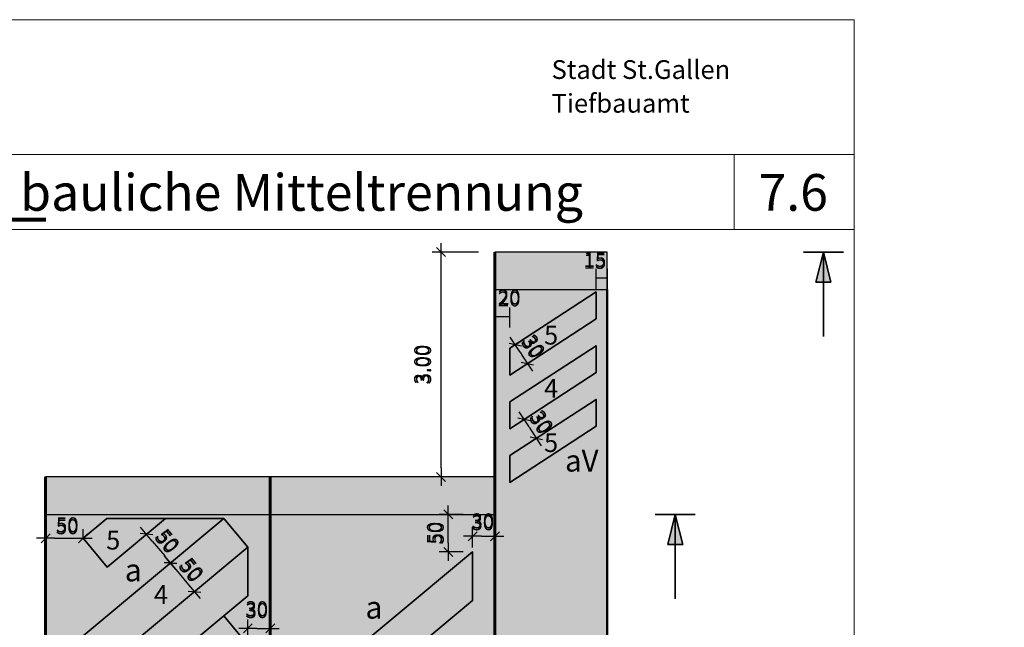
# Model space of a CAD drawing. Units: metres. Extents: x -5.3 to 0, y 0 to 0.72.
# Drawn here: x -3.48 to -3.35, y 0.64 to 0.72 of the extents above; entities that cross this region are included whole.
import ezdxf

# ---------------------------------------------------------------- set-up
doc = ezdxf.new("R2010")
doc.units = ezdxf.units.M
doc.header["$LTSCALE"] = 0.001
doc.linetypes.add('CADWORK_103', pattern=[8, 4, -4])
doc.layers.add('7.2 VRA Schacht rund', color=7, linetype='Continuous')
doc.layers.add('7.6 VRA Schlaifen ohne bauliche Mitteltrennung', color=7, linetype='Continuous')
doc.styles.add('arial-', font='txt', dxfattribs={"height": 1})
doc.styles.add('arial-b', font='txt', dxfattribs={"height": 1})
doc.styles.add('arial-z', font='txt')
doc.styles.add('arial-z-7', font='txt', dxfattribs={"width": 0.95082})
doc.dimstyles.new('ISO-25', dxfattribs={"dimtxt": 2.5, "dimasz": 2.5, "dimexe": 1.25, "dimexo": 0.625, "dimtad": 1, "dimtxsty": 'Standard', "dimcen": 2.5, "dimadec": 0, "dimazin": 0, "dimtfac": 1, "dimtmove": 0, "dimatfit": 3, "dimfxl": 1, "dimarcsym": 0})

# ---------------------------------------------------------------- blocks, each defined once
blk = doc.blocks.new('cw-dimension-symbol5')
at = {"linetype": 'Continuous', "lineweight": -2}
blk.add_hatch(color=0, dxfattribs=at).paths.add_polyline_path([(0, 0), (-1, 0.25), (-1, -0.25)])
at = {"color": 0, "linetype": 'Continuous', "lineweight": -2}
for p, q in [((0, 0), (-1, 0.25)), ((-1, 0.25), (-1, -0.25)), ((-1, -0.25), (0, 0))]:
    blk.add_line(p, q, dxfattribs=at)
blk = doc.blocks.new('*D110')
at = {"layer": '7.2 VRA Schacht rund', "color": 0, "linetype": 'Continuous', "lineweight": -2}
for p, q in [((-4.44263, 0.64907), (-4.44263, 0.66027)), ((-4.37972, 0.64907), (-4.37972, 0.66027)), ((-4.44023, 0.65907), (-4.38212, 0.65907))]:
    blk.add_line(p, q, dxfattribs=at)
at = {"layer": 'Defpoints', "color": 0}
for p in [(-4.37972, 0.65907), (-4.44263, 0.64907), (-4.37972, 0.64907)]:
    blk.add_point(p, dxfattribs=at)
at = {"layer": '7.2 VRA Schacht rund', "color": 0, "lineweight": -2, "xscale": 0.002400000095367432, "yscale": 0.002400000095367432, "zscale": 0.002400000095367432, "rotation": 180}
blk.add_blockref('cw-dimension-symbol5', (-4.44263, 0.65907), dxfattribs=at)
at = {"layer": '7.2 VRA Schacht rund', "color": 0, "lineweight": -2, "xscale": 0.002400000095367432, "yscale": 0.002400000095367432, "zscale": 0.002400000095367432}
blk.add_blockref('cw-dimension-symbol5', (-4.37972, 0.65907), dxfattribs=at)
blk = doc.blocks.new('cw-dimension-symbol2')
at = {"color": 0, "linetype": 'Continuous', "lineweight": -2}
for p, q in [((-1, 0), (1, 0)), ((-0.5, -0.5), (0.5, 0.5))]:
    blk.add_line(p, q, dxfattribs=at)
blk = doc.blocks.new('*D180')
at = {"layer": '7.6 VRA Schlaifen ohne bauliche Mitteltrennung', "color": 0, "linetype": 'Continuous', "lineweight": -2}
for p, q in [((-3.46406, 0.64901), (-3.46314, 0.64977)), ((-3.46329, 0.64808), (-3.46162, 0.64609)), ((-3.46086, 0.64516), (-3.45993, 0.64593))]:
    blk.add_line(p, q, dxfattribs=at)
at = {"layer": 'Defpoints', "color": 0}
for p in [(-3.46406, 0.64901), (-3.46086, 0.64516), (-3.46086, 0.64516)]:
    blk.add_point(p, dxfattribs=at)
at = {"layer": '7.6 VRA Schlaifen ohne bauliche Mitteltrennung', "color": 0, "lineweight": -2, "xscale": 0.001200000047683716, "yscale": 0.001200000047683716, "zscale": 0.001200000047683716}
for p, rotation in [((-3.46406, 0.64901), 129.8055710922615), ((-3.46086, 0.64516), 309.8055710922615)]:
    blk.add_blockref('cw-dimension-symbol2', p, dxfattribs=dict(at, rotation=rotation))
at = {"layer": '7.6 VRA Schlaifen ohne bauliche Mitteltrennung', "color": 7, "linetype": 'Continuous', "lineweight": 18, "insert": (-3.46137, 0.64799), "char_height": 0.002, "attachment_point": 5, "rotation": 309.8056, "style": 'arial-z'}
blk.add_mtext('50', dxfattribs=at)
blk = doc.blocks.new('*D181')
at = {"layer": '7.6 VRA Schlaifen ohne bauliche Mitteltrennung', "color": 0, "linetype": 'Continuous', "lineweight": -2}
for p, q in [((-3.46086, 0.64516), (-3.45993, 0.64593)), ((-3.46009, 0.64424), (-3.45842, 0.64225)), ((-3.45766, 0.64132), (-3.45673, 0.64209))]:
    blk.add_line(p, q, dxfattribs=at)
at = {"layer": 'Defpoints', "color": 0}
for p in [(-3.46086, 0.64516), (-3.45766, 0.64132), (-3.45766, 0.64132)]:
    blk.add_point(p, dxfattribs=at)
at = {"layer": '7.6 VRA Schlaifen ohne bauliche Mitteltrennung', "color": 0, "lineweight": -2, "xscale": 0.001200000047683716, "yscale": 0.001200000047683716, "zscale": 0.001200000047683716}
for p, rotation in [((-3.46086, 0.64516), 129.8055739028886), ((-3.45766, 0.64132), 309.8055739028886)]:
    blk.add_blockref('cw-dimension-symbol2', p, dxfattribs=dict(at, rotation=rotation))
at = {"layer": '7.6 VRA Schlaifen ohne bauliche Mitteltrennung', "color": 7, "linetype": 'Continuous', "lineweight": 18, "insert": (-3.45816, 0.64415), "char_height": 0.002, "attachment_point": 5, "rotation": 309.8056, "style": 'arial-z'}
blk.add_mtext('50', dxfattribs=at)
blk = doc.blocks.new('*D182')
at = {"layer": '7.6 VRA Schlaifen ohne bauliche Mitteltrennung', "color": 0, "linetype": 'Continuous', "lineweight": -2}
for p, q in [((-3.47752, 0.64846), (-3.47752, 0.64966)), ((-3.47252, 0.64846), (-3.47252, 0.64966)), ((-3.47632, 0.64846), (-3.47372, 0.64846))]:
    blk.add_line(p, q, dxfattribs=at)
at = {"layer": 'Defpoints', "color": 0}
for p in [(-3.47752, 0.64846), (-3.47252, 0.64846), (-3.47252, 0.64846)]:
    blk.add_point(p, dxfattribs=at)
at = {"layer": '7.6 VRA Schlaifen ohne bauliche Mitteltrennung', "color": 0, "lineweight": -2, "xscale": 0.001200000047683716, "yscale": 0.001200000047683716, "zscale": 0.001200000047683716, "rotation": 180}
blk.add_blockref('cw-dimension-symbol2', (-3.47752, 0.64846), dxfattribs=at)
at = {"layer": '7.6 VRA Schlaifen ohne bauliche Mitteltrennung', "color": 0, "lineweight": -2, "xscale": 0.001200000047683716, "yscale": 0.001200000047683716, "zscale": 0.001200000047683716}
blk.add_blockref('cw-dimension-symbol2', (-3.47252, 0.64846), dxfattribs=at)
at = {"layer": '7.6 VRA Schlaifen ohne bauliche Mitteltrennung', "color": 7, "linetype": 'Continuous', "lineweight": 18, "insert": (-3.47463, 0.64999), "char_height": 0.002, "attachment_point": 5, "style": 'arial-z'}
blk.add_mtext('50', dxfattribs=at)
blk = doc.blocks.new('*D195')
at = {"layer": '7.6 VRA Schlaifen ohne bauliche Mitteltrennung', "color": 0, "linetype": 'Continuous', "lineweight": -2}
for p, q in [((-3.42052, 0.64722), (-3.42052, 0.64992)), ((-3.41752, 0.64722), (-3.41752, 0.64992)), ((-3.41932, 0.64872), (-3.41872, 0.64872))]:
    blk.add_line(p, q, dxfattribs=at)
at = {"layer": 'Defpoints', "color": 0}
for p in [(-3.41752, 0.64872), (-3.42052, 0.64722), (-3.41752, 0.64722)]:
    blk.add_point(p, dxfattribs=at)
at = {"layer": '7.6 VRA Schlaifen ohne bauliche Mitteltrennung', "color": 0, "lineweight": -2, "xscale": 0.001200000047683716, "yscale": 0.001200000047683716, "zscale": 0.001200000047683716, "rotation": 180}
blk.add_blockref('cw-dimension-symbol2', (-3.42052, 0.64872), dxfattribs=at)
at = {"layer": '7.6 VRA Schlaifen ohne bauliche Mitteltrennung', "color": 0, "lineweight": -2, "xscale": 0.001200000047683716, "yscale": 0.001200000047683716, "zscale": 0.001200000047683716}
blk.add_blockref('cw-dimension-symbol2', (-3.41752, 0.64872), dxfattribs=at)
at = {"layer": '7.6 VRA Schlaifen ohne bauliche Mitteltrennung', "color": 7, "linetype": 'Continuous', "lineweight": 18, "insert": (-3.41915, 0.65052), "char_height": 0.002, "attachment_point": 5, "style": 'arial-z'}
blk.add_mtext('30', dxfattribs=at)
blk = doc.blocks.new('*D201')
at = {"layer": '7.6 VRA Schlaifen ohne bauliche Mitteltrennung', "color": 0, "linetype": 'Continuous', "lineweight": -2}
for p, q in [((-3.45052, 0.63493), (-3.45052, 0.63763)), ((-3.44752, 0.63493), (-3.44752, 0.63763)), ((-3.44932, 0.63643), (-3.44872, 0.63643))]:
    blk.add_line(p, q, dxfattribs=at)
at = {"layer": 'Defpoints', "color": 0}
for p in [(-3.44752, 0.63643), (-3.45052, 0.63493), (-3.44752, 0.63493)]:
    blk.add_point(p, dxfattribs=at)
at = {"layer": '7.6 VRA Schlaifen ohne bauliche Mitteltrennung', "color": 0, "lineweight": -2, "xscale": 0.001200000047683716, "yscale": 0.001200000047683716, "zscale": 0.001200000047683716, "rotation": 180}
blk.add_blockref('cw-dimension-symbol2', (-3.45052, 0.63643), dxfattribs=at)
at = {"layer": '7.6 VRA Schlaifen ohne bauliche Mitteltrennung', "color": 0, "lineweight": -2, "xscale": 0.001200000047683716, "yscale": 0.001200000047683716, "zscale": 0.001200000047683716}
blk.add_blockref('cw-dimension-symbol2', (-3.44752, 0.63643), dxfattribs=at)
at = {"layer": '7.6 VRA Schlaifen ohne bauliche Mitteltrennung', "color": 7, "linetype": 'Continuous', "lineweight": 18, "insert": (-3.44933, 0.63879), "char_height": 0.002, "attachment_point": 5, "style": 'arial-z'}
blk.add_mtext('30', dxfattribs=at)
blk = doc.blocks.new('*D202')
at = {"layer": '7.6 VRA Schlaifen ohne bauliche Mitteltrennung', "color": 0, "linetype": 'Continuous', "lineweight": -2}
for p, q in [((-3.42177, 0.65164), (-3.42497, 0.65164)), ((-3.42377, 0.64784), (-3.42377, 0.65044)), ((-3.42177, 0.64664), (-3.42497, 0.64664))]:
    blk.add_line(p, q, dxfattribs=at)
at = {"layer": 'Defpoints', "color": 0}
for p in [(-3.42377, 0.65164), (-3.42177, 0.65164), (-3.42177, 0.64664)]:
    blk.add_point(p, dxfattribs=at)
at = {"layer": '7.6 VRA Schlaifen ohne bauliche Mitteltrennung', "color": 0, "lineweight": -2, "xscale": 0.001200000047683716, "yscale": 0.001200000047683716, "zscale": 0.001200000047683716}
for p, rotation in [((-3.42377, 0.65164), 90), ((-3.42377, 0.64664), 270)]:
    blk.add_blockref('cw-dimension-symbol2', p, dxfattribs=dict(at, rotation=rotation))
at = {"layer": '7.6 VRA Schlaifen ohne bauliche Mitteltrennung', "color": 7, "linetype": 'Continuous', "lineweight": 18, "insert": (-3.42535, 0.64914), "char_height": 0.002, "attachment_point": 5, "rotation": 90, "style": 'arial-z'}
blk.add_mtext('50', dxfattribs=at)
blk = doc.blocks.new('*D203')
at = {"layer": '7.6 VRA Schlaifen ohne bauliche Mitteltrennung', "color": 0, "linetype": 'Continuous', "lineweight": -2}
for p, q in [((-3.40402, 0.6817), (-3.40402, 0.6844)), ((-3.40252, 0.6817), (-3.40252, 0.6844)), ((-3.40402, 0.6832), (-3.40252, 0.6832))]:
    blk.add_line(p, q, dxfattribs=at)
at = {"layer": 'Defpoints', "color": 0}
for p in [(-3.40252, 0.6832), (-3.40402, 0.6817), (-3.40252, 0.6817)]:
    blk.add_point(p, dxfattribs=at)
at = {"layer": '7.6 VRA Schlaifen ohne bauliche Mitteltrennung', "color": 7, "linetype": 'Continuous', "lineweight": 18, "insert": (-3.40418, 0.68541), "char_height": 0.002, "attachment_point": 5, "style": 'arial-z'}
blk.add_mtext('15', dxfattribs=at)
blk = doc.blocks.new('*D204')
at = {"layer": '7.6 VRA Schlaifen ohne bauliche Mitteltrennung', "color": 0, "linetype": 'Continuous', "lineweight": -2}
for p, q in [((-3.41752, 0.67657), (-3.41752, 0.67927)), ((-3.41552, 0.67657), (-3.41552, 0.67927)), ((-3.41752, 0.67807), (-3.41552, 0.67807))]:
    blk.add_line(p, q, dxfattribs=at)
at = {"layer": 'Defpoints', "color": 0}
for p in [(-3.41552, 0.67807), (-3.41752, 0.67657), (-3.41552, 0.67657)]:
    blk.add_point(p, dxfattribs=at)
at = {"layer": '7.6 VRA Schlaifen ohne bauliche Mitteltrennung', "color": 7, "linetype": 'Continuous', "lineweight": 18, "insert": (-3.41562, 0.68039), "char_height": 0.002, "attachment_point": 5, "style": 'arial-z'}
blk.add_mtext('20', dxfattribs=at)
blk = doc.blocks.new('cw-line-extremity301')
at = {"color": 0, "linetype": 'Continuous', "lineweight": -2}
blk.add_line((0, 0.001333), (0, -0.001333), dxfattribs=at)
blk = doc.blocks.new('cw-line-extremity3')
at = {"linetype": 'Continuous', "lineweight": 0}
blk.add_hatch(color=0, dxfattribs=at).paths.add_polyline_path([(0, 0), (0.002, 0.0005), (0.002, -0.0005)])
at = {"color": 0, "linetype": 'Continuous', "lineweight": -2}
for p, q in [((0, 0), (0.002, 0.0005)), ((0.002, -0.0005), (0, 0)), ((0.002, 0.0005), (0.002, -0.0005))]:
    blk.add_line(p, q, dxfattribs=at)
blk = doc.blocks.new('*D219')
at = {"layer": '7.6 VRA Schlaifen ohne bauliche Mitteltrennung', "color": 0, "linetype": 'Continuous', "lineweight": -2}
for p, q in [((-3.41972, 0.68664), (-3.42592, 0.68664)), ((-3.42472, 0.65784), (-3.42472, 0.68544)), ((-3.41972, 0.65664), (-3.42592, 0.65664))]:
    blk.add_line(p, q, dxfattribs=at)
at = {"layer": 'Defpoints', "color": 0}
for p in [(-3.42472, 0.68664), (-3.41972, 0.68664), (-3.41972, 0.65664)]:
    blk.add_point(p, dxfattribs=at)
at = {"layer": '7.6 VRA Schlaifen ohne bauliche Mitteltrennung', "color": 0, "lineweight": -2, "xscale": 0.001200000047683716, "yscale": 0.001200000047683716, "zscale": 0.001200000047683716}
for p, rotation in [((-3.42472, 0.68664), 90), ((-3.42472, 0.65664), 270)]:
    blk.add_blockref('cw-dimension-symbol2', p, dxfattribs=dict(at, rotation=rotation))
at = {"layer": '7.6 VRA Schlaifen ohne bauliche Mitteltrennung', "color": 7, "linetype": 'Continuous', "lineweight": 18, "insert": (-3.42705, 0.67164), "char_height": 0.002, "attachment_point": 5, "rotation": 90, "style": 'arial-z'}
blk.add_mtext('3.00', dxfattribs=at)
blk = doc.blocks.new('*D220')
at = {"layer": '7.6 VRA Schlaifen ohne bauliche Mitteltrennung', "color": 0, "linetype": 'Continuous', "lineweight": -2}
for p, q in [((-3.41482, 0.67428), (-3.41382, 0.67493)), ((-3.41417, 0.67327), (-3.41384, 0.67277)), ((-3.41319, 0.67176), (-3.41218, 0.67242))]:
    blk.add_line(p, q, dxfattribs=at)
at = {"layer": 'Defpoints', "color": 0}
for p in [(-3.41482, 0.67428), (-3.41319, 0.67176), (-3.41319, 0.67176)]:
    blk.add_point(p, dxfattribs=at)
at = {"layer": '7.6 VRA Schlaifen ohne bauliche Mitteltrennung', "color": 0, "lineweight": -2, "xscale": 0.001200000047683716, "yscale": 0.001200000047683716, "zscale": 0.001200000047683716}
for p, rotation in [((-3.41482, 0.67428), 123.1113419603675), ((-3.41319, 0.67176), 303.1113419603675)]:
    blk.add_blockref('cw-dimension-symbol2', p, dxfattribs=dict(at, rotation=rotation))
at = {"layer": '7.6 VRA Schlaifen ohne bauliche Mitteltrennung', "color": 7, "linetype": 'Continuous', "lineweight": 18, "insert": (-3.41254, 0.67397), "char_height": 0.002, "attachment_point": 5, "rotation": 303.1113, "style": 'arial-z-7'}
blk.add_mtext('30', dxfattribs=at)
blk = doc.blocks.new('*D221')
at = {"layer": '7.6 VRA Schlaifen ohne bauliche Mitteltrennung', "color": 0, "linetype": 'Continuous', "lineweight": -2}
for p, q in [((-3.41363, 0.66431), (-3.41263, 0.66496)), ((-3.41298, 0.6633), (-3.41265, 0.6628)), ((-3.41199, 0.6618), (-3.41099, 0.66245))]:
    blk.add_line(p, q, dxfattribs=at)
at = {"layer": 'Defpoints', "color": 0}
for p in [(-3.41363, 0.66431), (-3.41199, 0.6618), (-3.41199, 0.6618)]:
    blk.add_point(p, dxfattribs=at)
at = {"layer": '7.6 VRA Schlaifen ohne bauliche Mitteltrennung', "color": 0, "lineweight": -2, "xscale": 0.001200000047683716, "yscale": 0.001200000047683716, "zscale": 0.001200000047683716}
for p, rotation in [((-3.41363, 0.66431), 123.1113419603652), ((-3.41199, 0.6618), 303.1113419603651)]:
    blk.add_blockref('cw-dimension-symbol2', p, dxfattribs=dict(at, rotation=rotation))
at = {"layer": '7.6 VRA Schlaifen ohne bauliche Mitteltrennung', "color": 7, "linetype": 'Continuous', "lineweight": 18, "insert": (-3.41145, 0.66387), "char_height": 0.002, "attachment_point": 5, "rotation": 303.1113, "style": 'arial-z-7'}
blk.add_mtext('30', dxfattribs=at)

msp = doc.modelspace()

# ---------------------------------------------------------------- hatches: boundary and pattern name
at = {"layer": '7.6 VRA Schlaifen ohne bauliche Mitteltrennung', "linetype": 'Continuous', "lineweight": 18, "transparency": 33554687}
for color, points in [(40, [(-3.4025233, 0.6866386), (-3.4175233, 0.6866386), (-3.4175236, 0.6816386), (-3.4025233, 0.6816386), (-3.4025233, 0.6866386)]), (254, [(-3.4025233, 0.6816386), (-3.4175233, 0.6816386), (-3.4175233, 0.6566386), (-3.4775233, 0.6566386), (-3.4775233, 0.441193), (-3.4025233, 0.441193), (-3.4025233, 0.6816386)]), (7, [(-3.4475233, 0.6516386), (-3.4475233, 0.6566386), (-3.4775233, 0.6566386), (-3.4775233, 0.6516386), (-3.4475233, 0.6516386)]), (7, [(-3.4475233, 0.6516386), (-3.4175236, 0.6516386), (-3.4175233, 0.6566386), (-3.4475233, 0.6566386), (-3.4475233, 0.6516386)])]:
    msp.add_hatch(color=color, dxfattribs=at).paths.add_polyline_path(points)

# ---------------------------------------------------------------- linework, layer by layer
at = {"layer": '7.6 VRA Schlaifen ohne bauliche Mitteltrennung', "color": 7, "linetype": 'Continuous', "lineweight": 18}
for p, q in [((-3.5495822, 0.7176611), (-3.3695822, 0.7176611)), ((-3.5495822, 0.6996611), (-3.3695822, 0.6996611)), ((-3.5495822, 0.6896611), (-3.3695822, 0.6896611))]:
    msp.add_line(p, q, dxfattribs=at)
at = {"layer": '7.6 VRA Schlaifen ohne bauliche Mitteltrennung', "color": 7, "lineweight": 18}
for p, q in [((-3.3695822, 0.7176611), (-3.3695822, 0.4306611)), ((-3.3855822, 0.6996611), (-3.3855822, 0.6896611)), ((-3.5495822, 0.6896611), (-3.3695822, 0.6896611))]:
    msp.add_line(p, q, dxfattribs=at)
at = {"layer": '7.6 VRA Schlaifen ohne bauliche Mitteltrennung', "color": 7, "linetype": 'Continuous', "lineweight": 80}
msp.add_line((-3.4933571, 0.6909991, 0.025), (-3.47751, 0.6909991, 0.025), dxfattribs=at)
at = {"layer": '7.6 VRA Schlaifen ohne bauliche Mitteltrennung', "color": 40, "linetype": 'Continuous', "lineweight": 60, "ltscale": 3}
msp.add_line((-3.4175233, 0.6866386, 0.025), (-3.4175233, 0.6516386, 0.025), dxfattribs=at)
at = {"layer": '7.6 VRA Schlaifen ohne bauliche Mitteltrennung', "color": 40, "linetype": 'Continuous', "lineweight": 35}
msp.add_line((-3.373666, 0.6866386, 0.025), (-3.373666, 0.6753886, 0.025), dxfattribs=at)
at = {"layer": '7.6 VRA Schlaifen ohne bauliche Mitteltrennung', "color": 7, "linetype": 'Continuous', "lineweight": 50}
msp.add_line((-3.4025233, 0.6816386, 0.025), (-3.4025233, 0.441193, 0.025), dxfattribs=at)
at = {"layer": '7.6 VRA Schlaifen ohne bauliche Mitteltrennung', "color": 7, "linetype": 'Continuous', "lineweight": 60}
for p, q in [((-3.4775233, 0.441193, 0.025), (-3.4775233, 0.6566386, 0.025)), ((-3.4475233, 0.5855344, 0.025), (-3.4475233, 0.6566386, 0.025))]:
    msp.add_line(p, q, dxfattribs=at)
at = {"layer": '7.6 VRA Schlaifen ohne bauliche Mitteltrennung', "color": 1, "linetype": 'Continuous', "lineweight": 35}
for p, q in [((-3.4537243, 0.6511075, 0.025), (-3.4615345, 0.6511075, 0.025)), ((-3.393449, 0.6516386, 0.025), (-3.393449, 0.6403886, 0.025))]:
    msp.add_line(p, q, dxfattribs=at)
at = {"layer": '7.6 VRA Schlaifen ohne bauliche Mitteltrennung', "color": 1, "linetype": 'Continuous', "lineweight": 35, "elevation": 0.025}
for points in [[(-3.4155233, 0.6738208), (-3.4155233, 0.6702392), (-3.4040233, 0.6777392), (-3.4040233, 0.6813208), (-3.4155233, 0.6738208)], [(-3.4155233, 0.6666576), (-3.4155233, 0.663076), (-3.4040233, 0.670576), (-3.4040233, 0.6741576), (-3.4155233, 0.6666576)], [(-3.4155233, 0.6594943), (-3.4155233, 0.6559127), (-3.4040233, 0.6634127), (-3.4040233, 0.6669943), (-3.4155233, 0.6594943)], [(-3.4615345, 0.6511075), (-3.4693448, 0.6511075), (-3.4725233, 0.6484586), (-3.4693224, 0.6446175), (-3.4615345, 0.6511075)], [(-3.4505233, 0.6472664), (-3.4537243, 0.6511075), (-3.4725233, 0.6354416), (-3.4693224, 0.6316005), (-3.4505233, 0.6472664)], [(-3.4425233, 0.6283053), (-3.4393224, 0.6244642), (-3.4205233, 0.6401301), (-3.4205233, 0.6466386), (-3.4425233, 0.6283053)], [(-3.4537243, 0.6380904), (-3.4505233, 0.6342493), (-3.4549977, 0.6305206), (-3.462808, 0.6305206), (-3.4537243, 0.6380904)]]:
    msp.add_lwpolyline(points, close=True, dxfattribs=at)
at = {"layer": '7.6 VRA Schlaifen ohne bauliche Mitteltrennung', "color": 40, "linetype": 'CADWORK_103', "lineweight": 60, "ltscale": 3, "elevation": 0.025}
msp.add_lwpolyline([(-3.4175233, 0.6516386), (-3.4175233, 0.4459007)], dxfattribs=at)
at = {"layer": '7.6 VRA Schlaifen ohne bauliche Mitteltrennung', "color": 1, "linetype": 'Continuous', "lineweight": 35, "elevation": 0.025}
msp.add_lwpolyline([(-3.4537243, 0.6380904), (-3.4505233, 0.6407578), (-3.4505233, 0.6472664)], dxfattribs=at)
at = {"layer": '7.6 VRA Schlaifen ohne bauliche Mitteltrennung', "color": 40, "linetype": 'Continuous', "lineweight": 25}
msp.add_3dface([(-3.4025233, 0.6866386, 0.025), (-3.4175233, 0.6866386, 0.025), (-3.4175236, 0.6816386, 0.025), (-3.4025233, 0.6816386, 0.025)], dxfattribs=at)
at = {"layer": '7.6 VRA Schlaifen ohne bauliche Mitteltrennung', "color": 7, "linetype": 'Continuous', "lineweight": 25}
for points in [[(-3.4475233, 0.6516386, 0.025), (-3.4475233, 0.6566386, 0.025), (-3.4775233, 0.6566386, 0.025), (-3.4775233, 0.6516386, 0.025)], [(-3.4475233, 0.6516386, 0.025), (-3.4175236, 0.6516386, 0.025), (-3.4175233, 0.6566386, 0.025), (-3.4475233, 0.6566386, 0.025)]]:
    msp.add_3dface(points, dxfattribs=at)

# ---------------------------------------------------------------- block references
at = {"layer": '7.6 VRA Schlaifen ohne bauliche Mitteltrennung', "color": 40, "lineweight": 35, "true_color": 0xe5c000, "xscale": 2, "yscale": 2, "zscale": 2, "rotation": 270}
msp.add_blockref('cw-line-extremity301', (-3.373666, 0.6866386), dxfattribs=at)
at = {"layer": '7.6 VRA Schlaifen ohne bauliche Mitteltrennung', "color": 40, "lineweight": 35, "xscale": 2, "yscale": 2, "zscale": 2, "rotation": 270}
msp.add_blockref('cw-line-extremity3', (-3.373666, 0.6866386), dxfattribs=at)
at = {"layer": '7.6 VRA Schlaifen ohne bauliche Mitteltrennung', "color": 12, "lineweight": 35, "true_color": 0xe50000, "xscale": 2, "yscale": 2, "zscale": 2, "rotation": 270}
msp.add_blockref('cw-line-extremity301', (-3.393449, 0.6516386), dxfattribs=at)
at = {"layer": '7.6 VRA Schlaifen ohne bauliche Mitteltrennung', "color": 1, "lineweight": 35, "xscale": 2, "yscale": 2, "zscale": 2, "rotation": 270}
msp.add_blockref('cw-line-extremity3', (-3.393449, 0.6516386), dxfattribs=at)

# ---------------------------------------------------------------- texts
at = {"layer": '7.6 VRA Schlaifen ohne bauliche Mitteltrennung', "color": 7, "linetype": 'Continuous'}
for s, height, rotation, style, p in [('Stadt St.Gallen', 0.0025, 0.000003, 'arial-b', (-3.4099658, 0.709755)), ('Tiefbauamt', 0.0025, 0.000003, 'arial-b', (-3.4099658, 0.705255)), ('3.00', 0.002, 90, 'arial-', (-3.4260461, 0.6689742)), ('50', 0.002, 309.805571, 'arial-', (-3.4631067, 0.6485224)), ('50', 0.002, 90, 'arial-', (-3.4243537, 0.6476181)), ('50', 0.002, 309.805574, 'arial-', (-3.4599058, 0.6446813))]:
    msp.add_text(s, height=height, rotation=rotation, dxfattribs=dict(at, style=style)).set_placement(p)
at = {"layer": '7.6 VRA Schlaifen ohne bauliche Mitteltrennung', "linetype": 'Continuous', "style": 'arial-b'}
for s, p in [('VRA Schlaufen ohne bauliche Mitteltrennung', (-3.5445768, 0.6921611)), ('7.6', (-3.3823425, 0.6921611))]:
    msp.add_text(s, height=0.0049, dxfattribs=at).set_placement(p)
at = {"layer": '7.6 VRA Schlaifen ohne bauliche Mitteltrennung', "color": 7, "linetype": 'Continuous', "style": 'arial-'}
for s, p in [('15', (-3.4056996, 0.6844138)), ('20', (-3.4171443, 0.6793918)), ('50', (-3.4761551, 0.648987)), ('30', (-3.4206713, 0.6495185)), ('30', (-3.450846, 0.637793))]:
    msp.add_text(s, height=0.002, dxfattribs=at).set_placement(p)
at = {"layer": '7.6 VRA Schlaifen ohne bauliche Mitteltrennung', "color": 5, "linetype": 'Continuous', "style": 'arial-', "width": 0.99}
for s, p in [('5', (-3.4109642, 0.6743096)), ('4', (-3.4109642, 0.6672187)), ('5', (-3.4109642, 0.6599673)), ('5', (-3.4694297, 0.6469497)), ('4', (-3.4630522, 0.6396987))]:
    msp.add_text(s, height=0.0025, dxfattribs=at).set_placement(p)
at = {"layer": '7.6 VRA Schlaifen ohne bauliche Mitteltrennung', "color": 7, "linetype": 'Continuous', "style": 'arial-', "width": 0.95}
for p in [(-3.4141633, 0.6746383), (-3.4130805, 0.6645358)]:
    msp.add_text('30', height=0.002, rotation=303.111342, dxfattribs=at).set_placement(p)
at = {"layer": '7.6 VRA Schlaifen ohne bauliche Mitteltrennung', "color": 106, "linetype": 'Continuous', "style": 'arial-b', "width": 0.99}
for s, height, p in [('aV', 0.0029, (-3.4081638, 0.6573563)), ('a', 0.003, (-3.4669513, 0.6427082)), ('a', 0.003, (-3.4348177, 0.6377273))]:
    msp.add_text(s, height=height, dxfattribs=at).set_placement(p)

# ---------------------------------------------------------------- dimensions: what is measured, and where the dimension line sits
at = {"layer": '7.2 VRA Schacht rund', "color": 7, "linetype": 'Continuous', "lineweight": 18}
dim = msp.add_aligned_dim(p1=(-4.4426312, 0.6490729), p2=(-4.3797159, 0.6490729), distance=0.01, text=' ', dimstyle='ISO-25', override={"dimasz": 0.0024, "dimexe": 0.0012, "dimexo": 0, "dimgap": 0, "dimlfac": 1000, "dimblk": 'cw-dimension-symbol5', "dimtmove": 2}, dxfattribs=at)
dim.commit()
dim.dimension.update_dxf_attribs({"geometry": '*D110', "text_midpoint": (0, 0)})
at = {"layer": '7.6 VRA Schlaifen ohne bauliche Mitteltrennung', "color": 7, "linetype": 'Continuous', "lineweight": 18}
for base, p1, p2, angle, text, override, picture, middle, turn in [((-3.4247216, 0.6866386), (-3.4197216, 0.6566386), (-3.4197216, 0.6866386), 90, '3.00', {"dimtxt": 0.002, "dimasz": 0.0012, "dimexe": 0.0012, "dimexo": 0, "dimgap": 0, "dimdec": 3, "dimlfac": 1000, "dimtxsty": 'arial-z', "dimblk": 'cw-dimension-symbol2', "dimclrt": 7, "dimtmove": 2}, '*D219', (-3.4270461, 0.6716386), 90), ((-3.4131857, 0.6717637), (-3.4148245, 0.6742766), (-3.4131857, 0.6717637), 303.111342, '30', {"dimtxt": 0.002, "dimasz": 0.0012, "dimexe": 0.0012, "dimexo": 0, "dimgap": 0, "dimdec": 3, "dimlfac": 1000, "dimtxsty": 'arial-z-7', "dimblk": 'cw-dimension-symbol2', "dimclrt": 7, "dimtmove": 2}, '*D220', (-3.4125366, 0.6739746), -56.888658), ((-3.4119942, 0.661796), (-3.413633, 0.6643088), (-3.4119942, 0.661796), 303.111342, '30', {"dimtxt": 0.002, "dimasz": 0.0012, "dimexe": 0.0012, "dimexo": 0, "dimgap": 0, "dimdec": 3, "dimlfac": 1000, "dimtxsty": 'arial-z-7', "dimblk": 'cw-dimension-symbol2', "dimclrt": 7, "dimtmove": 2}, '*D221', (-3.4114538, 0.6638722), -56.888658), ((-3.4237717, 0.6516386), (-3.4217717, 0.6466386), (-3.4217717, 0.6516386), 90, '50', {"dimtxt": 0.002, "dimasz": 0.0012, "dimexe": 0.0012, "dimexo": 0, "dimgap": 0, "dimdec": 3, "dimlfac": 1000, "dimtxsty": 'arial-z', "dimblk": 'cw-dimension-symbol2', "dimclrt": 7, "dimtmove": 2}, '*D202', (-3.4253537, 0.6491386), 90), ((-3.4608561, 0.6451643), (-3.464057, 0.6490054), (-3.4608561, 0.6451643), 309.805571, '50', {"dimtxt": 0.002, "dimasz": 0.0012, "dimexe": 0.0012, "dimexo": 0, "dimgap": 0, "dimdec": 3, "dimlfac": 1000, "dimtxsty": 'arial-z', "dimblk": 'cw-dimension-symbol2', "dimclrt": 7, "dimtmove": 2}, '*D180', (-3.461365, 0.6479944), -50.194429), ((-3.4576552, 0.6413232), (-3.4608561, 0.6451643), (-3.4576552, 0.6413232), 309.805574, '50', {"dimtxt": 0.002, "dimasz": 0.0012, "dimexe": 0.0012, "dimexo": 0, "dimgap": 0, "dimdec": 3, "dimlfac": 1000, "dimtxsty": 'arial-z', "dimblk": 'cw-dimension-symbol2', "dimclrt": 7, "dimtmove": 2}, '*D181', (-3.4581641, 0.6441533), -50.194426)]:
    dim = msp.add_linear_dim(base=base, p1=p1, p2=p2, angle=angle, text=text, dimstyle='ISO-25', override=override, dxfattribs=at)
    dim.commit()
    dim.dimension.update_dxf_attribs({"geometry": picture, "text_midpoint": middle, "dimtype": 161, "text_rotation": turn})
for base, p1, p2, text, picture, middle in [((-3.4025233, 0.6831976), (-3.4040233, 0.6816976), (-3.4025233, 0.6816976), '15', '*D203', (-3.404179, 0.6854138)), ((-3.4155233, 0.6780673), (-3.4175233, 0.6765673), (-3.4155233, 0.6765673), '20', '*D204', (-3.4156238, 0.6803918)), ((-3.4725233, 0.6484586), (-3.4775233, 0.6484586), (-3.4725233, 0.6484586), '50', '*D182', (-3.4746345, 0.649987)), ((-3.4175233, 0.648722), (-3.4205233, 0.647222), (-3.4175233, 0.647222), '30', '*D195', (-3.4191507, 0.6505185)), ((-3.4475233, 0.6364281), (-3.4505233, 0.6349281), (-3.4475233, 0.6349281), '30', '*D201', (-3.4493254, 0.638793))]:
    dim = msp.add_linear_dim(base=base, p1=p1, p2=p2, angle=0, text=text, dimstyle='ISO-25', override={"dimtxt": 0.002, "dimasz": 0.0012, "dimexe": 0.0012, "dimexo": 0, "dimgap": 0, "dimdec": 3, "dimlfac": 1000, "dimtxsty": 'arial-z', "dimblk": 'cw-dimension-symbol2', "dimclrt": 7, "dimtmove": 2}, dxfattribs=at)
    dim.commit()
    dim.dimension.update_dxf_attribs({"geometry": picture, "text_midpoint": middle, "dimtype": 161})

doc.saveas('drawing.dxf')
